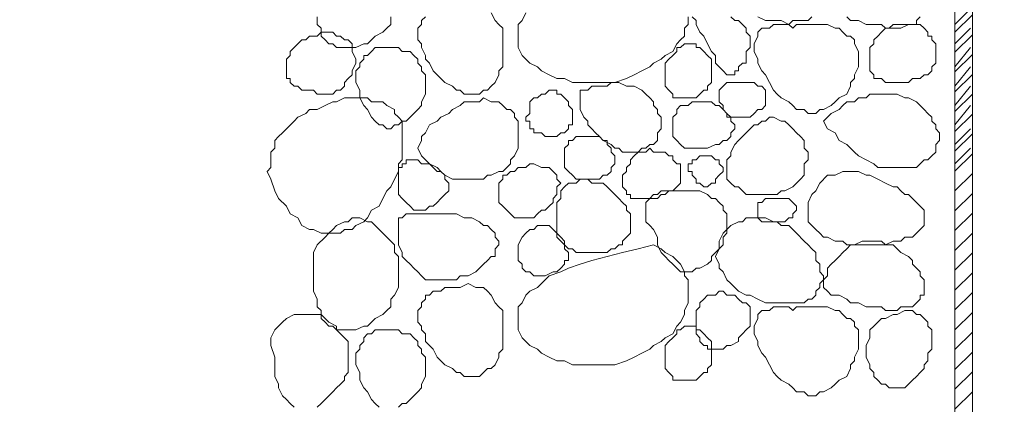
# Model space of a CAD drawing. Units: metres. Extents: x 116810 to 173446, y 93804 to 110691.
# Drawn here: x 140279 to 140418, y 109249 to 109304 of the extents above; entities that cross this region are included whole.
import ezdxf

# ---------------------------------------------------------------- set-up
doc = ezdxf.new("R2010")
doc.units = ezdxf.units.M
doc.layers.add('P', color=250, linetype='Continuous', lineweight=100)

msp = doc.modelspace()

# ---------------------------------------------------------------- hatches: boundary and pattern name
h = msp.add_hatch()
h.set_pattern_fill('AR-PARQ1', angle=45)
h.set_pattern_definition([(135, (-4605.1, 0), (-431.0523, 3e-14), [304.8, -304.8]), (135, (-4569.17, 35.92), (-431.0523, 3e-14), [304.8, -304.8]), (135, (-4533.25, 71.84), (-431.0523, 3e-14), [304.8, -304.8]), (135, (-4497.33, 107.76), (-431.0523, 3e-14), [304.8, -304.8]), (135, (-4461.4, 143.68), (-431.0523, 3e-14), [304.8, -304.8]), (135, (-4425.5, 179.6), (-431.0523, 3e-14), [304.8, -304.8]), (135, (-4389.56, 215.53), (-431.0523, 3e-14), [304.8, -304.8]), (45, (-4820.62, 215.53), (431.0523, -3e-14), [304.8, -304.8]), (45, (-4856.54, 251.45), (431.0523, -3e-14), [304.8, -304.8]), (45, (-4892.46, 287.37), (431.0523, -3e-14), [304.8, -304.8]), (45, (-4928.38, 323.3), (431.0523, -3e-14), [304.8, -304.8]), (45, (-4964.3, 359.2), (431.0523, -3e-14), [304.8, -304.8]), (45, (-5000.22, 395.13), (431.0523, -3e-14), [304.8, -304.8]), (45, (-5036.14, 431.05), (431.0523, -3e-14), [304.8, -304.8])])
edge = h.paths.add_edge_path()
edge.add_line((137665.583, 109374.151), (138581.265, 109374.151))
edge.add_line((138581.265, 109374.151), (139695.421, 106134.719))
edge.add_line((139695.421, 106134.719), (141295.421, 106134.719))
edge.add_line((141295.421, 106134.719), (142409.815, 109374.151))
edge.add_line((142409.815, 109374.151), (143145.858, 109374.151))
edge.add_line((137665.583, 109623.373), (137665.583, 108932.822))
edge.add_line((137665.583, 108932.822), (138129.995, 108444.23))
edge.add_line((138129.995, 108444.23), (138307.937, 107585.494))
edge.add_line((138307.937, 107585.494), (138737.965, 107037.679))
edge.add_line((138737.965, 107037.679), (138737.965, 106119.719))
edge.add_line((138737.965, 106119.719), (139553.534, 105601.516))
edge.add_line((139553.534, 105601.516), (140462.729, 105684.93))
edge.add_line((140462.729, 105684.93), (141570.788, 105684.93))
edge.add_line((141570.788, 105684.93), (142022.759, 105983.357))
edge.add_line((142022.759, 105983.357), (142445.571, 107133.39))
edge.add_line((142445.571, 107133.39), (142631.988, 108477.909))
edge.add_line((142631.988, 108477.909), (143156.708, 108908.684))
edge.add_line((143156.708, 108908.684), (143156.683, 109374.151))
at = {"layer": 'P', "linetype": 'Continuous', "lineweight": 15}
h = msp.add_hatch(dxfattribs=at)
h.set_pattern_fill('AR-CONC', color=0)
h.set_pattern_definition([(50, (-4605.09, 0), (182.18467, -15.93909), [19.05, -209.55]), (355, (-4605.09, 0), (-35.24342, 191.05685), [15.24, -167.64058]), (100.45144, (-4589.9, -1.33), (146.94125, 175.11775), [16.19, -178.09024]), (46.1842, (-4605.1, 50.8), (271.07904, -42.04233), [28.575, -314.325]), (96.63556, (-4582.5, 47.3), (237.40413, 247.42612), [24.28502, -267.1356]), (351.18415, (-4605.1, 50.8), (237.40413, 247.42612), [22.85997, -251.45973]), (21, (-4579.69, 38.1), (151.61439, -102.2652), [19.05, -209.55]), (326, (-4579.69, 38.1), (61.80203, 184.18797), [15.24, -167.64]), (71.45144, (-4567.06, 29.58), (213.41642, 81.92277), [16.19, -178.08994]), (37.5, (-4605.09, 0), (3.088603, 84.55504), [0, -165.608, 0, -170.18, 0, -168.275]), (7.5, (-4605.09, 0), (66.819663, 100.180575), [0, -97.028, 0, -161.798, 0, -64.135]), (327.5, (-4661.73, 0), (135.590595, -5.728744), [0, -63.5, 0, -198.12, 0, -262.89]), (317.5, (-4687.13, 0), (148.12918, 25.42649), [0, -82.55, 0, -131.572, 0, -186.69])])
h.paths.add_polyline_path([(140202.871, 109374.151), (140202.871, 109334.144), (140312.48, 109334.144), (140312.48, 109248.648), (140411.129, 109248.402), (140411.129, 108596.474), (140386.541, 108596.123), (140385.136, 108594.718), (140384.785, 108578.56), (140385.488, 108574.696), (140385.488, 108563.456), (140385.839, 108562.051), (140393.566, 108561.348), (140400.257, 108556.504), (140422.194, 108541.151), (140423.247, 108541.502), (140424.477, 108542.381), (140434.488, 108556.255), (140435.893, 108557.133), (140438.878, 108556.782), (140442.391, 108553.972), (140445.201, 108548.352), (140453.28, 108502.689), (140452.928, 108493.907), (140451.523, 108490.922), (140446.606, 108487.936), (140414.29, 108487.585), (140412.885, 108485.829), (140412.93, 108449.455), (140452.946, 108449.455), (140460.43, 108422.638), (140460.43, 107184.719), (139334.289, 107184.719), (138581.265, 109374.151)])

# ---------------------------------------------------------------- linework, layer by layer
at = {"color": 0, "linetype": 'Continuous', "lineweight": 15}
for points in [[(140411.129, 109086.123), (140411.129, 109307.413)], [(140413.588, 109086.474), (140413.588, 109307.413)], [(140345.363, 109304.549), (140345.911, 109303.453), (140346.459, 109302.905), (140347.008, 109302.357), (140347.008, 109301.261), (140347.008, 109300.713), (140347.008, 109299.617), (140347.008, 109298.521), (140347.008, 109297.972), (140347.008, 109296.876), (140346.459, 109296.328), (140346.459, 109295.78), (140345.911, 109294.684), (140345.363, 109294.136), (140344.815, 109293.588), (140344.267, 109293.588), (140343.719, 109293.04), (140343.171, 109293.04), (140342.623, 109293.04), (140341.527, 109293.04), (140340.979, 109293.588), (140340.431, 109293.588), (140339.883, 109294.136), (140338.787, 109294.684), (140338.239, 109295.232), (140337.691, 109295.78), (140337.143, 109296.328), (140336.595, 109297.424), (140336.047, 109297.972), (140336.047, 109298.521), (140335.499, 109299.617), (140335.499, 109300.165), (140334.95, 109300.713), (140334.95, 109301.809), (140334.95, 109302.357), (140335.499, 109302.905), (140335.499, 109303.453), (140336.047, 109304.001)], [(140373.314, 109304.001), (140373.314, 109302.905), (140372.766, 109302.357), (140372.766, 109301.261), (140372.218, 109300.713), (140371.67, 109300.165), (140371.122, 109299.069), (140370.026, 109298.521), (140369.478, 109297.972), (140368.381, 109297.424), (140367.833, 109296.876), (140366.737, 109296.328), (140365.641, 109295.78), (140364.545, 109295.232), (140362.901, 109294.684), (140361.805, 109294.684), (140360.709, 109294.684), (140359.065, 109294.684), (140357.968, 109294.684), (140356.872, 109294.684), (140355.776, 109295.232), (140354.68, 109295.232), (140353.584, 109295.78), (140352.488, 109296.328), (140351.94, 109296.876), (140350.844, 109297.424), (140350.296, 109297.972), (140349.748, 109298.521), (140349.2, 109299.617), (140349.2, 109300.165), (140349.2, 109300.713), (140349.2, 109301.261), (140349.2, 109302.357), (140349.2, 109302.905), (140349.748, 109303.453), (140350.296, 109304.549)], [(140413.321, 109305.097), (140411.129, 109302.905)], [(140413.588, 109304.252), (140411.129, 109301.793)], [(140331.114, 109304.001), (140331.114, 109302.905), (140330.566, 109302.357), (140330.018, 109301.809), (140328.922, 109301.261), (140328.374, 109300.713), (140327.826, 109300.165), (140327.278, 109300.165), (140326.182, 109299.617), (140325.634, 109299.617), (140325.086, 109299.617), (140323.989, 109299.617), (140323.441, 109299.617), (140322.893, 109300.165), (140322.345, 109300.165), (140321.797, 109300.713), (140321.249, 109301.261), (140321.249, 109302.357), (140320.701, 109302.905), (140320.701, 109304.001)], [(140376.054, 109300.165), (140375.506, 109301.261), (140374.958, 109301.809), (140374.41, 109302.905), (140374.41, 109303.453), (140373.862, 109304.001)], [(140379.342, 109304.001), (140379.89, 109303.453), (140380.438, 109303.453), (140380.987, 109302.905), (140381.535, 109302.357), (140381.535, 109301.809), (140382.083, 109301.261), (140382.083, 109300.713), (140382.083, 109300.165), (140382.083, 109299.617), (140381.535, 109299.069), (140381.535, 109298.521), (140381.535, 109297.424), (140380.987, 109297.424), (140380.438, 109296.876), (140380.438, 109296.328), (140379.89, 109296.328), (140379.89, 109295.78), (140379.342, 109295.78), (140378.794, 109295.78), (140378.794, 109295.78), (140378.246, 109296.328), (140378.246, 109296.328), (140377.698, 109296.876), (140377.15, 109297.424), (140377.15, 109298.521), (140376.602, 109299.069), (140376.054, 109300.165)], [(140388.111, 109302.357), (140388.659, 109302.905), (140389.755, 109302.905), (140390.303, 109302.905), (140390.851, 109302.905), (140391.399, 109302.905), (140392.496, 109302.905), (140393.044, 109302.905), (140394.14, 109302.357), (140394.688, 109302.357), (140395.236, 109301.809), (140395.784, 109301.261), (140396.332, 109301.261), (140396.88, 109300.713), (140396.88, 109300.165), (140397.428, 109299.069), (140397.428, 109298.521), (140397.428, 109297.972), (140397.428, 109297.424), (140397.428, 109296.876), (140396.88, 109295.78), (140396.88, 109295.232), (140396.332, 109294.684), (140396.332, 109294.136), (140395.784, 109293.04), (140394.688, 109292.492), (140394.14, 109291.944), (140393.592, 109291.396), (140392.496, 109290.848), (140391.947, 109290.848), (140391.399, 109290.3), (140390.303, 109290.3), (140389.755, 109290.848), (140388.659, 109290.848), (140388.111, 109291.396), (140387.563, 109291.944), (140386.467, 109292.492), (140385.919, 109293.04), (140385.371, 109293.588), (140384.823, 109294.684), (140384.275, 109295.78), (140383.727, 109296.328), (140383.179, 109297.424), (140383.179, 109297.972), (140382.631, 109299.069), (140382.631, 109299.617), (140382.631, 109300.165), (140383.179, 109301.261), (140383.179, 109301.261), (140383.179, 109301.809), (140383.727, 109302.357), (140384.275, 109302.357), (140384.823, 109302.357), (140385.371, 109302.905), (140385.919, 109302.905), (140386.467, 109302.905), (140387.563, 109302.905), (140388.111, 109302.357)], [(140390.851, 109304.001), (140390.303, 109303.453), (140389.755, 109303.453), (140388.659, 109303.453), (140388.111, 109303.453), (140387.563, 109302.905), (140386.467, 109303.453), (140385.919, 109303.453), (140384.823, 109303.453), (140384.275, 109303.453), (140383.179, 109304.001)], [(140406.197, 109304.001), (140405.649, 109303.453), (140405.649, 109302.905), (140405.101, 109302.905), (140404.553, 109302.905), (140403.457, 109302.357), (140402.908, 109302.357), (140402.36, 109302.357), (140401.264, 109302.357), (140400.716, 109302.905), (140400.168, 109302.905), (140399.072, 109302.905), (140398.524, 109302.905), (140397.428, 109303.453), (140396.332, 109303.453), (140395.784, 109304.001)], [(140399.62, 109295.232), (140399.62, 109295.78), (140399.072, 109296.328), (140399.072, 109297.424), (140399.072, 109297.972), (140399.072, 109298.521), (140399.072, 109299.069), (140399.072, 109299.617), (140399.62, 109300.165), (140399.62, 109300.713), (140400.168, 109301.261), (140400.716, 109301.809), (140401.264, 109302.357), (140401.812, 109302.357), (140402.36, 109302.905), (140402.908, 109302.905), (140403.457, 109302.905), (140404.005, 109302.905), (140404.553, 109302.905), (140405.649, 109302.905), (140406.197, 109302.905), (140406.745, 109302.357), (140407.293, 109301.809), (140407.293, 109301.261), (140407.841, 109301.261), (140407.841, 109300.713), (140408.389, 109300.165), (140408.389, 109299.069), (140408.389, 109298.521), (140408.389, 109297.972), (140408.389, 109297.424), (140408.389, 109297.424), (140407.841, 109296.876), (140407.841, 109296.328), (140407.293, 109295.78), (140406.745, 109295.78), (140406.197, 109295.232), (140405.649, 109295.232), (140405.101, 109295.232), (140404.553, 109294.684), (140404.005, 109294.684), (140403.457, 109294.684), (140402.36, 109294.684), (140401.812, 109294.684), (140401.264, 109294.684), (140400.716, 109295.232), (140400.168, 109295.232), (140399.62, 109295.232)], [(140320.153, 109293.588), (140319.057, 109293.588), (140318.509, 109293.588), (140317.961, 109294.136), (140317.413, 109294.136), (140316.865, 109294.684), (140316.865, 109295.232), (140316.317, 109295.232), (140316.317, 109295.78), (140316.317, 109296.328), (140316.317, 109296.876), (140316.317, 109297.424), (140316.317, 109297.972), (140316.865, 109298.521), (140316.865, 109299.069), (140317.413, 109299.617), (140317.961, 109300.165), (140318.509, 109300.713), (140319.057, 109300.713), (140319.605, 109301.261), (140320.701, 109301.261), (140321.249, 109301.809), (140321.797, 109301.809), (140322.893, 109301.809), (140323.441, 109301.261), (140323.989, 109301.261), (140324.538, 109300.713), (140325.086, 109300.713), (140325.634, 109300.165), (140325.634, 109299.617), (140325.634, 109299.069), (140326.182, 109297.972), (140326.182, 109297.424), (140325.634, 109296.328), (140325.634, 109295.78), (140325.086, 109295.232), (140324.538, 109294.684), (140324.538, 109294.136), (140323.989, 109293.588), (140323.441, 109293.588), (140322.893, 109293.04), (140322.345, 109293.04), (140321.797, 109293.04), (140321.249, 109293.04), (140320.701, 109293.04), (140320.153, 109293.588)], [(140413.321, 109302.357), (140411.129, 109300.165)], [(140413.588, 109301.442), (140411.129, 109298.983)], [(140370.026, 109297.424), (140370.574, 109297.972), (140371.122, 109298.521), (140371.67, 109299.069), (140371.67, 109299.617), (140372.218, 109299.617), (140372.766, 109300.165), (140373.314, 109300.165), (140373.862, 109300.165), (140374.41, 109300.165), (140374.41, 109299.617), (140374.958, 109299.617), (140375.506, 109299.069), (140376.054, 109298.521), (140376.054, 109298.521), (140376.602, 109297.972), (140376.602, 109297.424), (140376.602, 109296.876), (140376.602, 109296.328), (140376.602, 109295.78), (140376.602, 109295.232), (140376.602, 109294.684), (140376.054, 109294.136), (140376.054, 109293.588), (140375.506, 109293.588), (140374.958, 109293.04), (140374.958, 109293.04), (140374.41, 109292.492), (140373.862, 109292.492), (140373.314, 109292.492), (140372.766, 109292.492), (140372.218, 109292.492), (140371.67, 109292.492), (140371.122, 109292.492), (140371.122, 109293.04), (140370.574, 109293.588), (140370.574, 109293.588), (140370.026, 109294.136), (140370.026, 109294.684), (140370.026, 109295.78), (140370.026, 109296.328), (140370.026, 109297.424)], [(140326.182, 109294.684), (140326.182, 109295.232), (140326.182, 109295.78), (140326.182, 109296.328), (140326.73, 109296.876), (140326.73, 109297.424), (140327.278, 109297.972), (140327.278, 109298.521), (140327.826, 109298.521), (140328.374, 109299.069), (140328.922, 109299.617), (140329.47, 109299.617), (140330.018, 109299.617), (140331.114, 109299.617), (140331.662, 109299.617), (140332.21, 109299.617), (140332.758, 109299.069), (140333.854, 109299.069), (140334.402, 109298.521), (140334.95, 109297.972), (140334.95, 109297.424), (140335.499, 109296.876), (140335.499, 109296.328), (140336.047, 109295.78), (140336.047, 109295.232), (140336.047, 109294.136), (140336.047, 109293.588), (140336.047, 109293.04), (140335.499, 109291.944), (140335.499, 109291.396), (140334.95, 109290.848), (140334.402, 109290.3), (140333.854, 109289.752), (140333.306, 109289.204), (140332.758, 109289.204), (140332.21, 109288.656), (140331.662, 109288.656), (140331.114, 109288.108), (140330.566, 109288.108), (140330.018, 109288.656), (140329.47, 109288.656), (140328.922, 109289.204), (140328.922, 109289.204), (140328.374, 109289.752), (140327.826, 109290.848), (140327.278, 109291.396), (140326.73, 109292.492), (140326.73, 109293.588), (140326.182, 109294.684)], [(140413.321, 109299.617), (140411.129, 109296.876)], [(140413.588, 109298.632), (140411.129, 109296.173)], [(140413.321, 109296.876), (140411.129, 109294.136)], [(140413.588, 109295.821), (140411.129, 109293.363)], [(140357.968, 109293.588), (140359.065, 109293.588), (140359.613, 109294.136), (140360.709, 109294.136), (140361.805, 109294.136), (140362.353, 109294.684), (140363.449, 109294.684), (140364.545, 109294.136), (140365.093, 109294.136), (140365.641, 109294.136), (140366.737, 109293.588), (140367.285, 109293.04), (140367.833, 109292.492), (140368.381, 109291.944), (140368.381, 109291.396), (140368.929, 109290.848), (140368.929, 109290.3), (140369.478, 109289.752), (140369.478, 109289.204), (140369.478, 109288.108), (140368.929, 109287.56), (140368.929, 109287.012), (140368.929, 109286.463), (140368.381, 109285.915), (140367.833, 109285.915), (140367.285, 109285.367), (140366.737, 109285.367), (140366.189, 109284.819), (140365.641, 109284.819), (140365.093, 109284.819), (140363.997, 109284.819), (140363.449, 109285.367), (140362.901, 109285.367), (140362.353, 109285.915), (140361.257, 109286.463), (140360.709, 109287.012), (140360.161, 109287.56), (140359.613, 109288.108), (140359.065, 109288.656), (140359.065, 109289.204), (140358.517, 109289.752), (140357.968, 109290.848), (140357.968, 109291.396), (140357.968, 109292.492), (140357.968, 109293.588)], [(140378.246, 109290.848), (140378.246, 109291.396), (140377.698, 109291.944), (140377.698, 109292.492), (140377.698, 109293.04), (140377.698, 109293.588), (140378.246, 109294.136), (140378.246, 109294.136), (140378.794, 109294.684), (140379.342, 109294.684), (140379.342, 109294.684), (140379.89, 109294.684), (140380.438, 109294.684), (140380.987, 109294.684), (140381.535, 109294.684), (140382.083, 109294.684), (140382.631, 109294.684), (140383.179, 109294.136), (140383.727, 109294.136), (140384.275, 109293.588), (140384.275, 109293.588), (140384.275, 109293.04), (140384.275, 109292.492), (140384.275, 109291.944), (140384.275, 109291.396), (140383.727, 109290.848), (140383.179, 109290.848), (140382.631, 109290.3), (140382.083, 109289.752), (140381.535, 109289.752), (140380.987, 109289.752), (140380.438, 109289.752), (140379.342, 109289.752), (140378.794, 109290.3), (140378.246, 109290.848)], [(140350.844, 109291.944), (140351.392, 109292.492), (140351.94, 109292.492), (140352.488, 109293.04), (140353.036, 109293.04), (140353.584, 109293.588), (140354.132, 109293.588), (140354.68, 109293.588), (140354.68, 109293.04), (140355.228, 109293.04), (140355.776, 109292.492), (140355.776, 109292.492), (140356.324, 109291.944), (140356.324, 109291.396), (140356.872, 109290.848), (140356.872, 109290.3), (140356.872, 109289.752), (140356.872, 109289.204), (140356.872, 109288.656), (140356.324, 109288.656), (140356.324, 109288.108), (140355.776, 109287.56), (140355.228, 109287.56), (140355.228, 109287.56), (140354.68, 109287.012), (140354.132, 109287.012), (140353.584, 109287.012), (140353.036, 109287.012), (140352.488, 109287.56), (140351.94, 109287.56), (140351.392, 109287.56), (140351.392, 109288.108), (140350.844, 109288.108), (140350.844, 109288.656), (140350.844, 109289.204), (140350.296, 109289.204), (140350.296, 109289.752), (140350.844, 109290.3), (140350.844, 109291.396), (140350.844, 109291.944)], [(140392.496, 109289.204), (140393.044, 109289.752), (140393.592, 109290.3), (140394.688, 109290.848), (140395.236, 109291.396), (140395.784, 109291.944), (140396.88, 109291.944), (140397.428, 109292.492), (140398.524, 109292.492), (140399.072, 109293.04), (140400.168, 109293.04), (140400.716, 109293.04), (140401.264, 109293.04), (140402.36, 109293.04), (140402.908, 109293.04), (140404.005, 109292.492), (140404.553, 109292.492), (140405.649, 109291.944), (140406.197, 109291.396), (140406.745, 109290.848), (140407.293, 109290.3), (140407.841, 109289.752), (140407.841, 109289.204), (140408.389, 109288.656), (140408.389, 109288.108), (140408.937, 109287.56), (140408.937, 109287.012), (140408.937, 109286.463), (140408.389, 109285.915), (140408.389, 109285.367), (140408.389, 109284.819), (140407.841, 109284.271), (140407.293, 109283.723), (140406.745, 109283.723), (140406.197, 109283.175), (140405.649, 109282.627), (140405.101, 109282.627), (140404.005, 109282.627), (140403.457, 109282.627), (140402.36, 109282.627), (140401.264, 109282.627), (140400.168, 109282.627), (140399.62, 109283.175), (140398.524, 109283.723), (140397.428, 109284.271), (140396.88, 109284.819), (140395.784, 109285.915), (140394.688, 109286.463), (140394.14, 109287.56), (140393.044, 109288.108), (140392.496, 109289.204)], [(140413.321, 109294.136), (140411.129, 109291.396)], [(140413.588, 109293.011), (140411.129, 109290.553)], [(140314.125, 109280.983), (140313.577, 109282.079), (140314.125, 109282.627), (140314.125, 109283.723), (140314.125, 109284.819), (140314.673, 109285.367), (140314.673, 109286.463), (140315.221, 109287.012), (140315.769, 109287.56), (140316.317, 109288.108), (140317.413, 109289.204), (140317.961, 109289.752), (140319.057, 109290.3), (140319.605, 109290.848), (140320.701, 109290.848), (140321.797, 109291.396), (140322.893, 109291.944), (140323.441, 109291.944), (140324.538, 109292.492), (140325.634, 109292.492), (140326.73, 109292.492), (140327.826, 109292.492), (140328.374, 109291.944), (140329.47, 109291.944), (140330.018, 109291.944), (140330.566, 109291.396), (140331.662, 109290.848), (140331.662, 109290.3), (140332.21, 109289.752), (140332.758, 109289.204), (140332.758, 109288.108), (140332.758, 109287.56), (140332.758, 109286.463), (140332.758, 109285.915), (140332.758, 109284.819), (140332.758, 109283.723), (140332.21, 109283.175), (140332.21, 109282.079), (140331.662, 109280.983), (140331.114, 109279.887), (140330.566, 109279.339), (140330.018, 109278.243), (140329.47, 109277.147), (140328.374, 109276.599), (140327.826, 109275.502), (140327.278, 109274.954), (140326.182, 109274.406), (140325.634, 109273.858), (140324.538, 109273.858), (140323.989, 109273.31), (140322.893, 109273.31), (140321.797, 109273.31), (140321.249, 109273.31), (140320.153, 109273.858), (140319.605, 109273.858), (140318.509, 109274.406), (140317.961, 109275.502), (140316.865, 109276.051), (140316.317, 109277.147), (140315.221, 109278.243), (140314.673, 109279.339), (140314.125, 109280.983)], [(140334.95, 109285.367), (140335.499, 109286.463), (140335.499, 109287.012), (140336.047, 109287.56), (140336.595, 109288.656), (140337.691, 109289.204), (140338.239, 109289.752), (140339.335, 109290.3), (140339.883, 109290.848), (140340.979, 109291.396), (140341.527, 109291.944), (140342.623, 109291.944), (140343.171, 109291.944), (140343.719, 109291.944), (140344.267, 109292.492), (140345.363, 109291.944), (140345.911, 109291.944), (140346.459, 109291.944), (140347.008, 109291.396), (140347.556, 109290.848), (140348.104, 109290.848), (140348.652, 109290.3), (140348.652, 109289.752), (140349.2, 109289.204), (140349.2, 109288.108), (140349.2, 109287.56), (140349.2, 109287.012), (140349.2, 109286.463), (140349.2, 109285.915), (140349.2, 109285.367), (140348.652, 109284.271), (140348.104, 109283.723), (140348.104, 109283.175), (140347.556, 109282.627), (140347.008, 109282.079), (140346.459, 109282.079), (140345.363, 109281.531), (140344.815, 109281.531), (140344.267, 109280.983), (140343.719, 109280.983), (140342.623, 109280.983), (140341.527, 109280.983), (140340.979, 109280.983), (140339.883, 109280.983), (140338.787, 109281.531), (140338.239, 109282.079), (140337.691, 109282.627), (140336.595, 109283.175), (140336.047, 109283.723), (140335.499, 109284.271), (140334.95, 109285.367)], [(140371.67, 109286.463), (140371.122, 109287.012), (140371.122, 109287.56), (140371.122, 109288.108), (140371.122, 109288.656), (140371.122, 109289.204), (140371.122, 109289.752), (140371.67, 109290.3), (140371.67, 109290.848), (140372.218, 109291.396), (140372.766, 109291.396), (140373.314, 109291.396), (140373.862, 109291.944), (140374.41, 109291.944), (140374.958, 109291.944), (140376.054, 109291.944), (140376.602, 109291.944), (140377.15, 109291.396), (140377.698, 109291.396), (140378.246, 109290.848), (140378.794, 109290.3), (140378.794, 109289.752), (140379.342, 109289.752), (140379.342, 109289.204), (140379.89, 109288.656), (140379.89, 109288.108), (140379.342, 109287.56), (140379.342, 109287.012), (140378.794, 109286.463), (140378.246, 109286.463), (140377.698, 109285.915), (140377.15, 109285.915), (140376.054, 109285.367), (140375.506, 109285.367), (140374.41, 109285.367), (140373.862, 109285.367), (140372.766, 109285.367), (140372.218, 109285.915), (140371.67, 109286.463)], [(140413.321, 109291.396), (140411.129, 109288.656)], [(140413.588, 109290.201), (140411.129, 109287.743)], [(140380.438, 109286.463), (140381.535, 109287.56), (140382.083, 109288.108), (140382.631, 109288.656), (140383.179, 109288.656), (140383.727, 109289.204), (140384.275, 109289.204), (140384.823, 109289.752), (140385.371, 109289.752), (140386.467, 109289.204), (140387.015, 109289.204), (140387.563, 109288.656), (140388.111, 109288.108), (140388.659, 109287.56), (140389.207, 109287.012), (140389.755, 109286.463), (140389.755, 109285.367), (140390.303, 109284.819), (140390.303, 109283.723), (140389.755, 109283.175), (140389.755, 109282.627), (140389.755, 109281.531), (140389.207, 109280.983), (140388.659, 109280.435), (140388.111, 109279.887), (140387.015, 109279.339), (140386.467, 109279.339), (140385.919, 109278.791), (140384.823, 109278.791), (140383.727, 109278.791), (140383.179, 109278.791), (140382.083, 109278.791), (140381.535, 109278.791), (140380.987, 109279.339), (140380.438, 109279.887), (140379.89, 109279.887), (140379.342, 109280.435), (140378.794, 109280.983), (140378.794, 109281.531), (140378.794, 109282.079), (140378.794, 109282.627), (140378.794, 109283.175), (140378.794, 109283.723), (140379.342, 109284.271), (140379.342, 109284.819), (140379.89, 109285.915), (140380.438, 109286.463)], [(140413.321, 109288.108), (140411.129, 109285.915)], [(140413.588, 109287.391), (140411.129, 109284.933)], [(140355.776, 109283.175), (140355.776, 109283.723), (140355.776, 109284.819), (140355.776, 109285.367), (140356.324, 109285.915), (140356.324, 109286.463), (140356.872, 109286.463), (140357.42, 109287.012), (140358.517, 109287.012), (140359.065, 109287.012), (140359.613, 109287.012), (140360.709, 109287.012), (140361.257, 109286.463), (140361.805, 109286.463), (140361.805, 109285.915), (140362.353, 109285.367), (140362.353, 109284.819), (140362.901, 109284.271), (140362.901, 109283.723), (140362.901, 109283.175), (140362.353, 109282.627), (140362.353, 109282.079), (140361.805, 109281.531), (140361.257, 109281.531), (140360.709, 109280.983), (140360.161, 109280.983), (140359.613, 109280.983), (140359.065, 109280.983), (140357.968, 109280.983), (140357.42, 109280.983), (140356.872, 109281.531), (140356.872, 109281.531), (140356.324, 109282.079), (140355.776, 109282.627), (140355.776, 109283.175)], [(140364.545, 109282.627), (140365.093, 109283.175), (140365.093, 109283.723), (140365.641, 109284.271), (140365.641, 109284.271), (140366.189, 109284.819), (140366.737, 109284.819), (140367.285, 109284.819), (140367.833, 109285.367), (140368.381, 109284.819), (140368.929, 109284.819), (140369.478, 109284.819), (140370.026, 109284.819), (140370.574, 109284.271), (140371.122, 109284.271), (140371.122, 109283.723), (140371.67, 109283.175), (140372.218, 109283.175), (140372.218, 109282.627), (140372.218, 109282.079), (140372.218, 109281.531), (140372.218, 109280.983), (140372.218, 109280.435), (140372.218, 109280.435), (140371.67, 109279.887), (140371.122, 109279.339), (140370.574, 109279.339), (140370.026, 109278.791), (140369.478, 109278.791), (140368.929, 109278.243), (140367.833, 109278.243), (140367.285, 109278.243), (140366.737, 109278.243), (140366.189, 109278.243), (140365.641, 109278.243), (140365.093, 109278.243), (140365.093, 109278.791), (140364.545, 109278.791), (140364.545, 109279.339), (140363.997, 109279.887), (140363.997, 109280.435), (140363.997, 109280.983), (140363.997, 109281.531), (140364.545, 109282.079), (140364.545, 109282.627)], [(140413.321, 109285.367), (140411.129, 109283.175)], [(140413.588, 109284.581), (140411.129, 109282.123)], [(140332.21, 109278.791), (140332.21, 109279.887), (140332.21, 109280.435), (140332.21, 109281.531), (140332.21, 109282.079), (140332.21, 109282.627), (140332.758, 109282.627), (140332.758, 109283.175), (140333.306, 109283.175), (140333.306, 109283.723), (140333.854, 109283.723), (140334.402, 109283.723), (140334.95, 109283.723), (140335.499, 109283.175), (140336.047, 109283.175), (140336.595, 109283.175), (140337.143, 109282.627), (140337.691, 109282.079), (140338.239, 109282.079), (140338.787, 109281.531), (140338.787, 109280.983), (140339.335, 109280.435), (140339.335, 109279.887), (140339.335, 109279.339), (140338.787, 109278.791), (140338.787, 109278.791), (140338.239, 109278.243), (140337.691, 109277.695), (140337.143, 109277.147), (140336.595, 109277.147), (140336.047, 109276.599), (140335.499, 109276.599), (140334.95, 109276.599), (140334.402, 109276.599), (140333.854, 109277.147), (140333.854, 109277.147), (140333.306, 109277.695), (140332.758, 109278.243), (140332.758, 109278.243), (140332.21, 109278.791)], [(140346.459, 109277.695), (140346.459, 109278.243), (140346.459, 109278.791), (140346.459, 109279.339), (140346.459, 109279.887), (140346.459, 109280.435), (140347.008, 109280.983), (140347.008, 109281.531), (140347.556, 109281.531), (140348.104, 109282.079), (140348.652, 109282.079), (140349.2, 109282.627), (140349.748, 109282.627), (140350.296, 109282.627), (140350.844, 109283.175), (140351.392, 109283.175), (140352.488, 109282.627), (140353.036, 109282.627), (140353.584, 109282.627), (140353.584, 109282.627), (140354.132, 109282.079), (140354.68, 109281.531), (140354.68, 109281.531), (140354.68, 109280.983), (140355.228, 109280.435), (140354.68, 109279.887), (140354.68, 109279.339), (140354.68, 109278.791), (140354.132, 109278.243), (140354.132, 109277.695), (140353.584, 109277.147), (140353.036, 109276.599), (140352.488, 109276.599), (140351.94, 109276.051), (140351.392, 109275.502), (140350.844, 109275.502), (140350.296, 109275.502), (140349.748, 109275.502), (140349.2, 109275.502), (140349.2, 109275.502), (140348.652, 109275.502), (140348.104, 109276.051), (140347.556, 109276.599), (140347.008, 109277.147), (140346.459, 109277.695)], [(140374.41, 109280.983), (140373.862, 109281.531), (140373.862, 109282.079), (140373.314, 109282.079), (140373.314, 109282.627), (140373.314, 109283.175), (140373.862, 109283.175), (140373.862, 109283.723), (140373.862, 109283.723), (140374.41, 109283.723), (140374.958, 109284.271), (140374.958, 109284.271), (140375.506, 109284.271), (140376.054, 109284.271), (140376.602, 109284.271), (140377.15, 109283.723), (140377.15, 109283.723), (140377.698, 109283.723), (140377.698, 109283.175), (140378.246, 109282.627), (140378.246, 109282.079), (140378.246, 109282.079), (140377.698, 109281.531), (140377.15, 109280.983), (140377.15, 109280.435), (140376.602, 109280.435), (140376.054, 109279.887), (140376.054, 109279.887), (140375.506, 109279.887), (140374.958, 109280.435), (140374.41, 109280.435), (140374.41, 109280.983)], [(140393.044, 109281.531), (140393.592, 109281.531), (140394.14, 109281.531), (140395.236, 109282.079), (140395.784, 109282.079), (140396.332, 109282.079), (140397.428, 109282.079), (140398.524, 109281.531), (140399.072, 109281.531), (140400.168, 109280.983), (140401.264, 109280.435), (140402.36, 109279.887), (140402.908, 109279.887), (140403.457, 109279.339), (140404.005, 109278.791), (140404.553, 109278.791), (140405.101, 109278.243), (140405.649, 109277.695), (140406.197, 109277.147), (140406.745, 109276.599), (140406.745, 109276.051), (140406.745, 109276.051), (140406.745, 109275.502), (140406.745, 109274.954), (140406.745, 109274.406), (140406.745, 109274.406), (140406.197, 109273.858), (140405.649, 109273.31), (140405.649, 109273.31), (140405.101, 109272.762), (140404.005, 109272.762), (140403.457, 109272.214), (140402.908, 109272.214), (140402.36, 109272.214), (140401.264, 109271.666), (140400.168, 109271.666), (140399.072, 109271.666), (140397.976, 109271.666), (140396.88, 109271.666), (140395.784, 109271.666), (140395.236, 109272.214), (140394.14, 109272.214), (140393.044, 109272.762), (140392.496, 109272.762), (140391.947, 109273.31), (140391.399, 109273.858), (140390.851, 109274.406), (140390.303, 109274.954), (140390.303, 109275.502), (140390.303, 109276.051), (140390.303, 109276.599), (140390.303, 109277.147), (140390.303, 109277.695), (140390.851, 109278.791), (140391.399, 109279.339), (140391.947, 109280.435), (140393.044, 109281.531)], [(140354.68, 109277.695), (140355.228, 109278.243), (140355.228, 109278.791), (140355.228, 109279.339), (140355.776, 109279.887), (140355.776, 109279.887), (140356.324, 109280.435), (140356.872, 109280.435), (140357.42, 109280.435), (140357.968, 109280.983), (140358.517, 109280.983), (140359.065, 109280.983), (140359.613, 109280.435), (140360.161, 109280.435), (140361.257, 109280.435), (140361.805, 109279.887), (140362.353, 109279.339), (140362.901, 109278.791), (140363.449, 109278.243), (140363.997, 109277.695), (140364.545, 109277.147), (140364.545, 109276.599), (140365.093, 109276.051), (140365.093, 109275.502), (140365.093, 109274.954), (140365.093, 109274.406), (140365.093, 109273.858), (140365.093, 109273.31), (140364.545, 109272.762), (140363.997, 109272.214), (140363.997, 109271.666), (140363.449, 109271.666), (140362.901, 109271.118), (140362.353, 109271.118), (140361.805, 109270.57), (140360.709, 109270.57), (140360.161, 109270.57), (140359.613, 109270.57), (140359.065, 109270.57), (140357.968, 109270.57), (140357.42, 109270.57), (140356.872, 109271.118), (140356.324, 109271.118), (140355.776, 109271.666), (140355.228, 109272.214), (140354.68, 109272.762), (140354.68, 109273.31), (140354.68, 109274.406), (140354.68, 109274.954), (140354.68, 109276.051), (140354.68, 109277.147), (140354.68, 109277.695)], [(140413.588, 109281.771), (140411.129, 109279.313)], [(140368.381, 109273.858), (140367.833, 109274.406), (140367.285, 109274.954), (140367.285, 109275.502), (140367.285, 109276.051), (140367.285, 109276.599), (140367.285, 109277.147), (140367.285, 109277.695), (140367.833, 109278.243), (140367.833, 109278.243), (140368.381, 109278.791), (140368.929, 109278.791), (140369.478, 109279.339), (140370.026, 109279.339), (140370.574, 109279.339), (140371.67, 109279.339), (140372.218, 109279.339), (140372.766, 109279.339), (140373.314, 109279.339), (140374.41, 109279.339), (140374.958, 109279.339), (140376.054, 109278.791), (140376.602, 109278.243), (140377.15, 109278.243), (140377.698, 109277.695), (140378.246, 109277.147), (140378.246, 109276.599), (140378.794, 109276.051), (140378.794, 109275.502), (140378.794, 109274.406), (140378.794, 109273.858), (140378.794, 109273.31), (140378.246, 109272.762), (140378.246, 109271.666), (140377.698, 109271.118), (140377.15, 109270.57), (140376.602, 109270.022), (140376.602, 109269.474), (140376.054, 109268.926), (140374.958, 109268.378), (140374.41, 109268.378), (140373.862, 109267.83), (140373.314, 109267.83), (140372.766, 109267.83), (140372.218, 109267.83), (140371.67, 109268.378), (140371.122, 109268.926), (140370.574, 109269.474), (140370.026, 109270.022), (140369.478, 109270.57), (140368.929, 109271.666), (140368.929, 109272.762), (140368.381, 109273.858)], [(140383.179, 109276.599), (140383.179, 109277.147), (140383.179, 109277.695), (140383.727, 109277.695), (140384.275, 109278.243), (140384.823, 109278.243), (140385.371, 109278.243), (140385.919, 109278.243), (140385.919, 109278.243), (140386.467, 109278.243), (140387.015, 109278.243), (140387.563, 109278.243), (140388.111, 109277.695), (140388.111, 109277.695), (140388.659, 109277.147), (140388.659, 109277.147), (140388.659, 109276.599), (140388.659, 109276.599), (140388.111, 109276.051), (140388.111, 109275.502), (140387.563, 109275.502), (140387.015, 109274.954), (140386.467, 109274.954), (140385.919, 109274.954), (140385.371, 109274.954), (140384.823, 109274.954), (140384.275, 109274.954), (140384.275, 109274.954), (140383.727, 109274.954), (140383.179, 109275.502), (140383.179, 109276.051), (140383.179, 109276.051), (140383.179, 109276.599)], [(140413.588, 109278.961), (140411.129, 109276.502)], [(140320.153, 109270.57), (140320.701, 109271.666), (140321.797, 109272.762), (140322.345, 109273.31), (140322.893, 109273.858), (140323.441, 109274.406), (140324.538, 109274.954), (140325.086, 109274.954), (140325.634, 109275.502), (140326.182, 109275.502), (140326.73, 109275.502), (140327.826, 109274.954), (140328.374, 109274.954), (140328.922, 109274.406), (140329.47, 109273.858), (140330.018, 109273.31), (140330.566, 109272.762), (140331.114, 109272.214), (140331.662, 109271.666), (140331.662, 109270.57), (140332.21, 109270.022), (140332.21, 109268.926), (140332.21, 109267.83), (140332.21, 109267.282), (140332.21, 109266.186), (140332.21, 109265.638), (140331.662, 109264.542), (140331.114, 109263.993), (140331.114, 109262.897), (140330.566, 109262.349), (140330.018, 109261.801), (140328.922, 109261.253), (140328.374, 109260.705), (140327.826, 109260.157), (140327.278, 109260.157), (140326.182, 109259.609), (140325.634, 109259.609), (140325.086, 109259.609), (140323.989, 109259.609), (140323.441, 109259.609), (140322.893, 109260.157), (140322.345, 109260.157), (140321.797, 109260.705), (140321.249, 109261.253), (140321.249, 109262.349), (140320.701, 109262.897), (140320.701, 109263.993), (140320.153, 109265.09), (140320.153, 109266.186), (140320.153, 109267.83), (140320.153, 109269.474), (140320.153, 109270.57)], [(140332.21, 109275.502), (140332.758, 109275.502), (140333.306, 109276.051), (140334.402, 109276.051), (140334.95, 109276.051), (140336.047, 109276.051), (140336.595, 109276.051), (140337.691, 109276.051), (140338.787, 109276.051), (140339.883, 109276.051), (140340.431, 109276.051), (140341.527, 109275.502), (140342.075, 109275.502), (140342.623, 109275.502), (140343.719, 109274.954), (140344.267, 109274.406), (140344.815, 109274.406), (140345.363, 109273.858), (140345.911, 109273.31), (140345.911, 109273.31), (140345.911, 109272.762), (140346.459, 109272.214), (140346.459, 109271.666), (140345.911, 109271.118), (140345.911, 109270.57), (140345.911, 109270.022), (140345.363, 109270.022), (140344.815, 109269.474), (140344.267, 109268.926), (140343.719, 109268.378), (140343.171, 109267.83), (140342.075, 109267.282), (140340.979, 109267.282), (140340.431, 109266.734), (140339.335, 109266.734), (140338.239, 109266.734), (140337.691, 109266.734), (140336.595, 109266.734), (140336.047, 109266.734), (140335.499, 109267.282), (140334.95, 109267.83), (140334.402, 109268.378), (140333.854, 109268.926), (140333.306, 109269.474), (140332.758, 109270.022), (140332.758, 109270.57), (140332.21, 109271.666), (140332.21, 109272.214), (140332.21, 109273.31), (140332.21, 109274.406), (140332.21, 109275.502)], [(140377.15, 109270.022), (140377.698, 109271.118), (140377.698, 109272.214), (140378.246, 109273.31), (140378.794, 109273.858), (140379.342, 109274.406), (140380.438, 109274.954), (140380.987, 109274.954), (140381.535, 109275.502), (140382.083, 109275.502), (140383.179, 109275.502), (140383.727, 109275.502), (140384.275, 109275.502), (140385.371, 109274.954), (140385.919, 109274.954), (140386.467, 109274.406), (140387.563, 109274.406), (140388.111, 109273.858), (140388.659, 109273.31), (140389.755, 109272.214), (140390.303, 109271.666), (140390.851, 109271.118), (140391.399, 109270.57), (140391.399, 109269.474), (140391.947, 109268.926), (140391.947, 109267.83), (140392.496, 109267.282), (140392.496, 109266.734), (140391.947, 109266.186), (140391.947, 109265.638), (140391.399, 109265.09), (140391.399, 109264.542), (140390.851, 109263.993), (140390.303, 109263.993), (140389.755, 109263.445), (140388.659, 109263.445), (140388.111, 109263.445), (140387.563, 109263.445), (140386.467, 109263.445), (140385.919, 109263.445), (140384.823, 109263.445), (140384.275, 109263.445), (140383.179, 109263.993), (140382.083, 109264.542), (140381.535, 109264.542), (140380.438, 109265.09), (140379.89, 109265.638), (140379.342, 109266.186), (140378.794, 109266.734), (140378.246, 109267.83), (140377.698, 109268.378), (140377.698, 109268.926), (140377.15, 109270.022)], [(140413.588, 109276.151), (140411.129, 109273.692)], [(140349.2, 109271.666), (140349.748, 109272.762), (140350.296, 109273.31), (140350.844, 109273.858), (140351.392, 109273.858), (140351.94, 109274.406), (140352.488, 109274.406), (140353.036, 109274.406), (140353.584, 109274.406), (140354.132, 109273.858), (140354.132, 109273.858), (140354.68, 109273.31), (140355.228, 109272.762), (140355.776, 109272.214), (140355.776, 109271.666), (140355.776, 109271.118), (140356.324, 109270.57), (140356.324, 109270.022), (140356.324, 109269.474), (140355.776, 109269.474), (140355.776, 109268.926), (140355.228, 109268.378), (140354.68, 109267.83), (140354.132, 109267.83), (140353.036, 109267.282), (140352.488, 109267.282), (140351.94, 109267.282), (140351.392, 109267.282), (140350.844, 109267.83), (140350.296, 109267.83), (140349.748, 109268.378), (140349.748, 109268.926), (140349.2, 109269.474), (140349.2, 109270.022), (140349.2, 109270.57), (140349.2, 109271.118), (140349.2, 109271.666)], [(140392.496, 109265.638), (140392.496, 109266.734), (140393.044, 109267.282), (140393.044, 109268.378), (140393.592, 109268.926), (140394.14, 109269.474), (140394.688, 109270.022), (140395.236, 109270.57), (140395.784, 109271.118), (140396.332, 109271.666), (140396.88, 109271.666), (140397.976, 109272.214), (140398.524, 109272.214), (140399.072, 109272.214), (140400.168, 109272.214), (140400.716, 109272.214), (140401.264, 109271.666), (140402.36, 109271.666), (140402.908, 109271.118), (140403.457, 109270.57), (140404.553, 109270.022), (140405.101, 109269.474), (140405.101, 109268.926), (140405.649, 109268.378), (140406.197, 109267.83), (140406.197, 109267.282), (140406.745, 109266.734), (140406.745, 109265.638), (140406.745, 109265.09), (140406.745, 109264.542), (140406.197, 109264.542), (140406.197, 109263.993), (140405.649, 109263.445), (140405.649, 109263.445), (140405.101, 109262.897), (140404.553, 109262.897), (140403.457, 109262.897), (140402.908, 109262.349), (140402.36, 109262.349), (140401.264, 109262.349), (140400.716, 109262.897), (140400.168, 109262.897), (140399.072, 109262.897), (140398.524, 109262.897), (140397.428, 109263.445), (140396.332, 109263.445), (140395.784, 109263.993), (140394.688, 109264.542), (140393.592, 109264.542), (140393.044, 109265.09), (140392.496, 109265.638)], [(140413.588, 109273.341), (140411.129, 109270.882)], [(140368.381, 109271.666), (140369.478, 109271.118), (140370.026, 109270.57), (140371.122, 109270.022), (140371.67, 109269.474), (140372.218, 109268.926), (140372.766, 109267.83), (140372.766, 109267.282), (140373.314, 109266.734), (140373.314, 109266.186), (140373.314, 109265.638), (140373.314, 109264.542), (140373.314, 109263.993), (140373.314, 109263.445), (140372.766, 109262.349), (140372.766, 109261.801), (140372.218, 109260.705), (140371.67, 109260.157), (140371.122, 109259.061), (140370.026, 109258.513), (140369.478, 109257.965), (140368.381, 109257.417), (140367.833, 109256.869), (140366.737, 109256.321), (140365.641, 109255.773), (140364.545, 109255.225), (140362.901, 109254.677), (140361.805, 109254.677), (140360.709, 109254.677), (140359.065, 109254.677), (140357.968, 109254.677), (140356.872, 109254.677), (140355.776, 109255.225), (140354.68, 109255.225), (140353.584, 109255.773), (140352.488, 109256.321), (140351.94, 109256.869), (140350.844, 109257.417), (140350.296, 109257.965), (140349.748, 109258.513), (140349.2, 109259.609), (140349.2, 109260.157), (140349.2, 109260.705), (140349.2, 109261.801), (140349.2, 109262.349), (140349.2, 109262.897), (140349.748, 109263.445), (140350.296, 109264.542), (140350.844, 109265.09), (140351.94, 109265.638), (140352.488, 109266.186), (140353.584, 109267.282), (140355.228, 109267.83), (140356.324, 109268.378), (140357.968, 109268.926), (140359.613, 109269.474), (140361.805, 109270.022), (140363.997, 109270.57), (140366.189, 109271.118), (140368.381, 109271.666)], [(140413.588, 109270.531), (140411.129, 109268.072)], [(140413.588, 109267.721), (140411.129, 109265.262)], [(140342.075, 109266.186), (140343.171, 109265.638), (140344.267, 109265.638), (140344.815, 109265.09), (140345.363, 109264.542), (140345.911, 109263.445), (140346.459, 109262.897), (140347.008, 109262.349), (140347.008, 109261.253), (140347.008, 109260.705), (140347.008, 109259.609), (140347.008, 109259.061), (140347.008, 109257.965), (140347.008, 109256.869), (140346.459, 109256.321), (140346.459, 109255.773), (140345.911, 109254.677), (140345.363, 109254.129), (140344.815, 109254.129), (140344.267, 109253.581), (140343.719, 109253.032), (140343.171, 109253.032), (140342.623, 109253.032), (140341.527, 109253.032), (140340.979, 109253.581), (140340.431, 109253.581), (140339.883, 109254.129), (140338.787, 109254.677), (140338.239, 109255.225), (140337.691, 109255.773), (140337.143, 109256.869), (140336.595, 109257.417), (140336.047, 109257.965), (140336.047, 109259.061), (140335.499, 109259.609), (140335.499, 109260.157), (140334.95, 109260.705), (140334.95, 109261.801), (140334.95, 109262.349), (140335.499, 109262.897), (140335.499, 109263.445), (140336.047, 109263.993), (140336.047, 109264.542), (140336.595, 109264.542), (140337.143, 109265.09), (140338.239, 109265.09), (140338.787, 109265.638), (140339.883, 109265.638), (140340.979, 109265.638), (140342.075, 109266.186)], [(140374.41, 109261.253), (140374.41, 109261.801), (140374.41, 109262.349), (140374.958, 109262.897), (140374.958, 109263.445), (140375.506, 109263.993), (140375.506, 109263.993), (140376.054, 109264.542), (140376.602, 109264.542), (140377.15, 109264.542), (140377.698, 109265.09), (140378.246, 109265.09), (140378.794, 109264.542), (140379.342, 109264.542), (140379.89, 109264.542), (140380.438, 109263.993), (140380.987, 109263.445), (140381.535, 109263.445), (140382.083, 109262.897), (140382.083, 109262.349), (140382.083, 109261.801), (140382.083, 109261.253), (140382.083, 109260.705), (140382.083, 109260.157), (140381.535, 109259.609), (140380.987, 109259.061), (140380.438, 109258.513), (140380.438, 109257.965), (140379.342, 109257.417), (140378.794, 109257.417), (140378.246, 109256.869), (140377.698, 109256.869), (140377.15, 109256.869), (140376.602, 109256.869), (140376.054, 109256.869), (140376.054, 109257.417), (140375.506, 109257.417), (140374.958, 109257.965), (140374.958, 109258.513), (140374.41, 109259.061), (140374.41, 109259.609), (140374.41, 109260.705), (140374.41, 109261.253)], [(140413.588, 109264.911), (140411.129, 109262.452)], [(140388.111, 109262.349), (140388.659, 109262.897), (140389.755, 109262.897), (140390.303, 109262.897), (140390.851, 109262.897), (140391.399, 109262.897), (140392.496, 109262.897), (140393.044, 109262.897), (140394.14, 109262.349), (140394.688, 109262.349), (140395.236, 109261.801), (140395.784, 109261.253), (140396.332, 109261.253), (140396.88, 109260.705), (140396.88, 109260.157), (140397.428, 109259.609), (140397.428, 109258.513), (140397.428, 109257.965), (140397.428, 109257.417), (140397.428, 109256.869), (140396.88, 109255.773), (140396.88, 109255.225), (140396.332, 109254.677), (140396.332, 109254.129), (140395.784, 109253.032), (140394.688, 109252.484), (140394.14, 109251.936), (140393.592, 109251.388), (140392.496, 109250.84), (140391.947, 109250.84), (140391.399, 109250.292), (140390.303, 109250.292), (140389.755, 109250.84), (140388.659, 109250.84), (140388.111, 109251.388), (140387.563, 109251.936), (140386.467, 109252.484), (140385.919, 109253.032), (140385.371, 109253.581), (140384.823, 109254.677), (140384.275, 109255.773), (140383.727, 109256.321), (140383.179, 109257.417), (140383.179, 109257.965), (140382.631, 109259.061), (140382.631, 109259.609), (140382.631, 109260.157), (140383.179, 109261.253), (140383.179, 109261.253), (140383.179, 109261.801), (140383.727, 109262.349), (140384.275, 109262.349), (140384.823, 109262.349), (140385.371, 109262.897), (140385.919, 109262.897), (140386.467, 109262.897), (140387.563, 109262.897), (140388.111, 109262.349)], [(140400.716, 109261.253), (140401.264, 109261.253), (140402.36, 109261.801), (140402.908, 109261.801), (140404.005, 109262.349), (140404.553, 109262.349), (140405.101, 109262.349), (140405.649, 109261.801), (140406.197, 109261.801), (140406.745, 109261.253), (140406.745, 109261.253), (140407.293, 109260.705), (140407.293, 109260.157), (140407.841, 109259.609), (140407.841, 109259.061), (140407.841, 109257.965), (140407.841, 109257.417), (140407.841, 109256.869), (140407.293, 109256.321), (140407.293, 109255.225), (140406.745, 109254.677), (140406.745, 109254.129), (140406.197, 109253.581), (140405.649, 109253.032), (140405.101, 109252.484), (140404.553, 109251.936), (140404.005, 109251.388), (140403.457, 109251.388), (140402.908, 109251.388), (140402.36, 109251.388), (140402.36, 109251.388), (140401.812, 109251.388), (140401.264, 109251.936), (140400.716, 109251.936), (140400.168, 109252.484), (140399.62, 109253.032), (140399.62, 109253.581), (140399.072, 109254.129), (140399.072, 109254.677), (140398.524, 109255.773), (140398.524, 109256.321), (140398.524, 109256.869), (140398.524, 109257.417), (140399.072, 109258.513), (140399.072, 109259.061), (140399.072, 109259.609), (140399.62, 109260.157), (140400.168, 109260.705), (140400.716, 109261.253)], [(140314.125, 109258.513), (140314.673, 109259.609), (140315.221, 109260.157), (140315.769, 109260.705), (140316.317, 109261.253), (140317.413, 109261.801), (140317.961, 109261.801), (140318.509, 109261.801), (140319.057, 109261.801), (140320.153, 109261.801), (140320.701, 109261.801), (140321.249, 109261.801), (140321.797, 109261.253), (140322.345, 109260.705), (140323.441, 109260.157), (140323.441, 109259.609), (140323.989, 109259.061), (140324.538, 109258.513), (140325.086, 109257.965), (140325.086, 109257.417), (140325.086, 109256.321), (140325.086, 109255.773), (140325.086, 109255.225), (140325.086, 109254.677), (140325.086, 109253.581), (140324.538, 109253.032), (140324.538, 109252.484), (140323.989, 109251.936), (140323.441, 109251.388), (140322.893, 109250.84), (140322.345, 109250.292), (140321.797, 109249.744), (140321.249, 109249.196), (140320.701, 109248.648)], [(140413.588, 109262.101), (140411.129, 109259.642)], [(140326.182, 109254.677), (140326.182, 109255.225), (140326.182, 109255.773), (140326.182, 109256.321), (140326.73, 109256.869), (140326.73, 109257.417), (140327.278, 109257.965), (140327.278, 109258.513), (140327.826, 109259.061), (140328.374, 109259.061), (140328.922, 109259.609), (140329.47, 109259.609), (140330.018, 109259.609), (140331.114, 109259.609), (140331.662, 109259.609), (140332.21, 109259.609), (140332.758, 109259.061), (140333.854, 109259.061), (140334.402, 109258.513), (140334.95, 109257.965), (140334.95, 109257.417), (140335.499, 109256.869), (140335.499, 109256.321), (140336.047, 109255.773), (140336.047, 109255.225), (140336.047, 109254.129), (140336.047, 109253.581), (140336.047, 109253.032), (140335.499, 109251.936), (140335.499, 109251.388), (140334.95, 109250.84), (140334.402, 109250.292), (140333.854, 109249.744), (140333.306, 109249.196), (140332.758, 109249.196), (140332.21, 109248.648)], [(140370.026, 109257.417), (140370.574, 109257.965), (140371.122, 109258.513), (140371.67, 109259.061), (140371.67, 109259.609), (140372.218, 109259.609), (140372.766, 109260.157), (140373.314, 109260.157), (140373.862, 109260.157), (140374.41, 109260.157), (140374.41, 109259.609), (140374.958, 109259.609), (140375.506, 109259.061), (140376.054, 109258.513), (140376.054, 109258.513), (140376.602, 109257.965), (140376.602, 109257.417), (140376.602, 109256.869), (140376.602, 109256.321), (140376.602, 109255.773), (140376.602, 109255.225), (140376.602, 109254.677), (140376.054, 109254.129), (140376.054, 109253.581), (140375.506, 109253.581), (140374.958, 109253.032), (140374.958, 109253.032), (140374.41, 109252.484), (140373.862, 109252.484), (140373.314, 109252.484), (140372.766, 109252.484), (140372.218, 109252.484), (140371.67, 109252.484), (140371.122, 109252.484), (140371.122, 109253.032), (140370.574, 109253.581), (140370.574, 109253.581), (140370.026, 109254.129), (140370.026, 109255.225), (140370.026, 109255.773), (140370.026, 109256.321), (140370.026, 109257.417)], [(140317.413, 109248.648), (140316.865, 109249.196), (140316.317, 109249.744), (140315.769, 109250.292), (140315.221, 109251.388), (140315.221, 109251.936), (140314.673, 109253.032), (140314.673, 109254.129), (140314.673, 109255.773), (140314.125, 109257.417), (140314.125, 109258.513)], [(140413.588, 109259.291), (140411.129, 109256.832)], [(140413.588, 109256.481), (140411.129, 109254.022)], [(140329.47, 109248.648), (140328.922, 109249.196), (140328.922, 109249.196), (140328.374, 109249.744), (140327.826, 109250.84), (140327.278, 109251.388), (140326.73, 109252.484), (140326.73, 109253.581), (140326.182, 109254.677)], [(140413.588, 109253.671), (140411.129, 109251.212)], [(140413.588, 109250.861), (140411.129, 109248.402)]]:
    msp.add_lwpolyline(points, dxfattribs=at)

doc.saveas('drawing.dxf')
